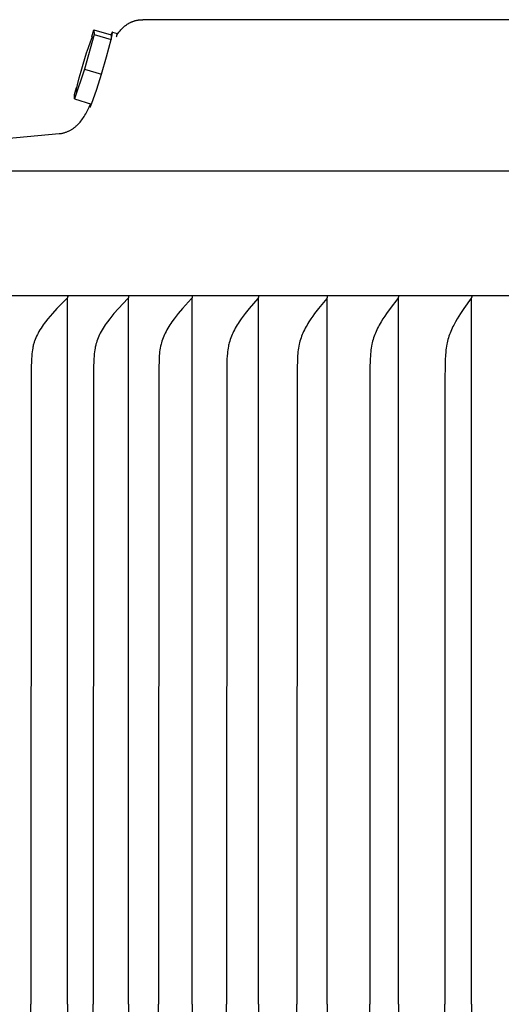
# Model space of a CAD drawing. Units: inches. Extents: x -21.8 to 32.4, y -15.3 to 25.8.
# Drawn here: x 1.4 to 2.7, y 7.1 to 9.9 of the extents above; entities that cross this region are included whole.
import ezdxf

# ---------------------------------------------------------------- set-up
doc = ezdxf.new("R2010")
doc.units = ezdxf.units.IN
doc.header["$MEASUREMENT"] = 0
doc.layers.add('AV-RF', color=4, linetype='Continuous')

msp = doc.modelspace()

# ---------------------------------------------------------------- linework, layer by layer
at = {"layer": 'AV-RF'}
for points in [[(1.654, 9.819), (1.6557, 9.8214), (1.6574, 9.8237), (1.6591, 9.826), (1.6608, 9.8282), (1.6626, 9.8304), (1.6645, 9.8325), (1.6663, 9.8345), (1.6682, 9.8365), (1.6702, 9.8384), (1.6721, 9.8403), (1.6742, 9.8421), (1.6762, 9.8438), (1.6783, 9.8454), (1.6804, 9.847), (1.6826, 9.8485), (1.6848, 9.8499), (1.6871, 9.8513), (1.6894, 9.8526), (1.6917, 9.8538), (1.6929, 9.8543), (1.6941, 9.8549), (1.6953, 9.8554), (1.6966, 9.8559), (1.6978, 9.8564), (1.6991, 9.8569), (1.7003, 9.8573), (1.7016, 9.8578), (1.7029, 9.8582), (1.7042, 9.8585), (1.7055, 9.8589), (1.7068, 9.8592), (1.7081, 9.8596), (1.7095, 9.8598), (1.7108, 9.8601), (1.7122, 9.8604), (1.7136, 9.8606), (1.715, 9.8608), (1.7178, 9.8611), (1.7207, 9.8614), (1.7237, 9.8615), (1.7267, 9.8616)], [(1.654, 9.819), (1.6557, 9.8214), (1.6574, 9.8237), (1.6591, 9.826), (1.6608, 9.8282), (1.6626, 9.8304), (1.6645, 9.8325), (1.6663, 9.8345), (1.6682, 9.8365), (1.6702, 9.8384), (1.6721, 9.8403), (1.6742, 9.8421), (1.6762, 9.8438), (1.6783, 9.8454), (1.6804, 9.847), (1.6826, 9.8485), (1.6848, 9.8499), (1.6871, 9.8513), (1.6894, 9.8526), (1.6917, 9.8538), (1.6929, 9.8543), (1.6941, 9.8549), (1.6953, 9.8554), (1.6966, 9.8559), (1.6978, 9.8564), (1.6991, 9.8569), (1.7003, 9.8573), (1.7016, 9.8578), (1.7029, 9.8582), (1.7042, 9.8585), (1.7055, 9.8589), (1.7068, 9.8592), (1.7081, 9.8596), (1.7095, 9.8598), (1.7108, 9.8601), (1.7122, 9.8604), (1.7136, 9.8606), (1.715, 9.8608), (1.7178, 9.8611), (1.7207, 9.8614), (1.7237, 9.8615), (1.7267, 9.8616)], [(5.7201, 9.8616), (1.7267, 9.8616)], [(5.7201, 9.8616), (1.7267, 9.8616)], [(1.5587, 9.7361), (1.563, 9.7519), (1.5679, 9.7677), (1.5731, 9.7832), (1.5788, 9.7986), (1.5849, 9.8139)], [(1.5587, 9.7361), (1.563, 9.7519), (1.5679, 9.7677), (1.5731, 9.7832), (1.5788, 9.7986), (1.5849, 9.8139)], [(1.5891, 9.8197), (1.5617, 9.7222)], [(1.5891, 9.8197), (1.5617, 9.7222)], [(1.5825, 9.8132), (1.5889, 9.8328)], [(1.5825, 9.8132), (1.5889, 9.8328)], [(1.5889, 9.8328), (1.637, 9.8185)], [(1.5889, 9.8328), (1.5891, 9.8197)], [(1.5889, 9.8328), (1.637, 9.8185)], [(1.5889, 9.8328), (1.5891, 9.8197)], [(1.5891, 9.8197), (1.6372, 9.8054)], [(1.5891, 9.8197), (1.6372, 9.8054)], [(1.6372, 9.8054), (1.6389, 9.8128), (1.6403, 9.8189), (1.6407, 9.8213), (1.6411, 9.8233), (1.6412, 9.8242), (1.6413, 9.8249), (1.6413, 9.8252), (1.6413, 9.8255), (1.6413, 9.8258), (1.6413, 9.8259), (1.6413, 9.826), (1.6413, 9.8261), (1.6413, 9.8262), (1.6413, 9.8263), (1.6413, 9.8264), (1.6413, 9.8264), (1.6413, 9.8264), (1.6413, 9.8265), (1.6413, 9.8265), (1.6413, 9.8266), (1.6413, 9.8266), (1.6412, 9.8266), (1.6412, 9.8266), (1.6412, 9.8267), (1.6412, 9.8267), (1.6412, 9.8267), (1.6412, 9.8267), (1.6412, 9.8268), (1.6412, 9.8268), (1.6412, 9.8268), (1.6411, 9.8268), (1.6411, 9.8268), (1.6411, 9.8268), (1.6411, 9.8268), (1.6411, 9.8268), (1.6411, 9.8268), (1.6411, 9.8268), (1.641, 9.8268), (1.641, 9.8268), (1.641, 9.8268), (1.641, 9.8268), (1.641, 9.8268), (1.6409, 9.8268), (1.6409, 9.8268), (1.6409, 9.8268), (1.6409, 9.8268), (1.6409, 9.8268), (1.6408, 9.8267), (1.6408, 9.8267), (1.6408, 9.8267), (1.6408, 9.8267), (1.6407, 9.8266), (1.6407, 9.8266), (1.6407, 9.8266), (1.6407, 9.8266), (1.6406, 9.8265), (1.6406, 9.8265), (1.6405, 9.8264), (1.6405, 9.8263), (1.6404, 9.8262), (1.6403, 9.826), (1.6401, 9.8258), (1.64, 9.8255), (1.6398, 9.8252), (1.6395, 9.8245), (1.6392, 9.8238), (1.6388, 9.8229), (1.6379, 9.8209), (1.637, 9.8185)], [(1.6372, 9.8054), (1.6389, 9.8128), (1.6403, 9.8189), (1.6407, 9.8213), (1.6411, 9.8233), (1.6412, 9.8242), (1.6413, 9.8249), (1.6413, 9.8252), (1.6413, 9.8255), (1.6413, 9.8258), (1.6413, 9.8259), (1.6413, 9.826), (1.6413, 9.8261), (1.6413, 9.8262), (1.6413, 9.8263), (1.6413, 9.8264), (1.6413, 9.8264), (1.6413, 9.8264), (1.6413, 9.8265), (1.6413, 9.8265), (1.6413, 9.8266), (1.6413, 9.8266), (1.6412, 9.8266), (1.6412, 9.8266), (1.6412, 9.8267), (1.6412, 9.8267), (1.6412, 9.8267), (1.6412, 9.8267), (1.6412, 9.8268), (1.6412, 9.8268), (1.6412, 9.8268), (1.6411, 9.8268), (1.6411, 9.8268), (1.6411, 9.8268), (1.6411, 9.8268), (1.6411, 9.8268), (1.6411, 9.8268), (1.6411, 9.8268), (1.641, 9.8268), (1.641, 9.8268), (1.641, 9.8268), (1.641, 9.8268), (1.641, 9.8268), (1.6409, 9.8268), (1.6409, 9.8268), (1.6409, 9.8268), (1.6409, 9.8268), (1.6409, 9.8268), (1.6408, 9.8267), (1.6408, 9.8267), (1.6408, 9.8267), (1.6408, 9.8267), (1.6407, 9.8266), (1.6407, 9.8266), (1.6407, 9.8266), (1.6407, 9.8266), (1.6406, 9.8265), (1.6406, 9.8265), (1.6405, 9.8264), (1.6405, 9.8263), (1.6404, 9.8262), (1.6403, 9.826), (1.6401, 9.8258), (1.64, 9.8255), (1.6398, 9.8252), (1.6395, 9.8245), (1.6392, 9.8238), (1.6388, 9.8229), (1.6379, 9.8209), (1.637, 9.8185)], [(1.637, 9.8185), (1.6372, 9.8054)], [(1.637, 9.8185), (1.6372, 9.8054)], [(1.6415, 9.8267), (1.654, 9.823)], [(1.6415, 9.8267), (1.654, 9.823)], [(1.6528, 9.8136), (1.6532, 9.8151), (1.6534, 9.8159), (1.6536, 9.8166), (1.6537, 9.8173), (1.6538, 9.8179), (1.6539, 9.8186), (1.654, 9.8192), (1.6541, 9.8197), (1.6541, 9.8203), (1.6541, 9.8208), (1.6541, 9.8211), (1.6541, 9.8213), (1.6541, 9.8215), (1.6541, 9.8218), (1.6541, 9.822), (1.6541, 9.8222), (1.6541, 9.8224), (1.654, 9.8226), (1.654, 9.8228), (1.654, 9.823)], [(1.6528, 9.8136), (1.6532, 9.8151), (1.6534, 9.8159), (1.6536, 9.8166), (1.6537, 9.8173), (1.6538, 9.8179), (1.6539, 9.8186), (1.654, 9.8192), (1.6541, 9.8197), (1.6541, 9.8203), (1.6541, 9.8208), (1.6541, 9.8211), (1.6541, 9.8213), (1.6541, 9.8215), (1.6541, 9.8218), (1.6541, 9.822), (1.6541, 9.8222), (1.6541, 9.8224), (1.654, 9.8226), (1.654, 9.8228), (1.654, 9.823)], [(1.6098, 9.7079), (1.624, 9.7565), (1.6372, 9.8054)], [(1.6098, 9.7079), (1.624, 9.7565), (1.6372, 9.8054)], [(1.5379, 9.6574), (1.5423, 9.6772), (1.5473, 9.697), (1.5527, 9.7166), (1.5587, 9.7361)], [(1.5379, 9.6574), (1.5423, 9.6772), (1.5473, 9.697), (1.5527, 9.7166), (1.5587, 9.7361)], [(1.5617, 9.7222), (1.5341, 9.6377)], [(1.5617, 9.7222), (1.5341, 9.6377)], [(1.5617, 9.7222), (1.6098, 9.7079)], [(1.5617, 9.7222), (1.6098, 9.7079)], [(1.5821, 9.6234), (1.5966, 9.6654), (1.6098, 9.7079)], [(1.5821, 9.6234), (1.5966, 9.6654), (1.6098, 9.7079)], [(1.5339, 9.6507), (1.5393, 9.6702)], [(1.5339, 9.6507), (1.5393, 9.6702)], [(1.5341, 9.6377), (1.5339, 9.6507)], [(1.5341, 9.6377), (1.5339, 9.6507)], [(1.4908, 9.5398), (1.4928, 9.5401), (1.4949, 9.5404), (1.4969, 9.5407), (1.4989, 9.5411), (1.5009, 9.5415), (1.5028, 9.542), (1.5048, 9.5425), (1.5067, 9.5431), (1.5085, 9.5437), (1.5103, 9.5443), (1.5122, 9.545), (1.5139, 9.5457), (1.5157, 9.5464), (1.5174, 9.5472), (1.5191, 9.548), (1.5208, 9.5488), (1.5225, 9.5497), (1.5241, 9.5506), (1.5257, 9.5516), (1.5273, 9.5525), (1.5288, 9.5536), (1.5304, 9.5546), (1.5319, 9.5557), (1.5334, 9.5568), (1.5348, 9.5579), (1.5363, 9.5591), (1.5377, 9.5603), (1.5391, 9.5616), (1.5405, 9.5628), (1.5419, 9.5641), (1.5432, 9.5654), (1.5446, 9.5668), (1.5471, 9.5696), (1.5497, 9.5725), (1.5521, 9.5755), (1.5545, 9.5786), (1.5568, 9.5818), (1.5591, 9.5851), (1.5613, 9.5885), (1.5634, 9.592), (1.5655, 9.5956), (1.5675, 9.5993), (1.5695, 9.603), (1.5714, 9.6068), (1.5751, 9.6147), (1.5787, 9.6228)], [(1.4908, 9.5398), (1.4928, 9.5401), (1.4949, 9.5404), (1.4969, 9.5407), (1.4989, 9.5411), (1.5009, 9.5415), (1.5028, 9.542), (1.5048, 9.5425), (1.5067, 9.5431), (1.5085, 9.5437), (1.5103, 9.5443), (1.5122, 9.545), (1.5139, 9.5457), (1.5157, 9.5464), (1.5174, 9.5472), (1.5191, 9.548), (1.5208, 9.5488), (1.5225, 9.5497), (1.5241, 9.5506), (1.5257, 9.5516), (1.5273, 9.5525), (1.5288, 9.5536), (1.5304, 9.5546), (1.5319, 9.5557), (1.5334, 9.5568), (1.5348, 9.5579), (1.5363, 9.5591), (1.5377, 9.5603), (1.5391, 9.5616), (1.5405, 9.5628), (1.5419, 9.5641), (1.5432, 9.5654), (1.5446, 9.5668), (1.5471, 9.5696), (1.5497, 9.5725), (1.5521, 9.5755), (1.5545, 9.5786), (1.5568, 9.5818), (1.5591, 9.5851), (1.5613, 9.5885), (1.5634, 9.592), (1.5655, 9.5956), (1.5675, 9.5993), (1.5695, 9.603), (1.5714, 9.6068), (1.5751, 9.6147), (1.5787, 9.6228)], [(1.5341, 9.6377), (1.5821, 9.6234)], [(1.5341, 9.6377), (1.5821, 9.6234)], [(1.5791, 9.6243), (1.5785, 9.6213), (1.5781, 9.6189), (1.578, 9.6179), (1.5779, 9.6171), (1.5778, 9.6167), (1.5778, 9.6164), (1.5778, 9.6161), (1.5778, 9.6159), (1.5778, 9.6158)], [(1.5791, 9.6243), (1.5785, 9.6213), (1.5781, 9.6189), (1.578, 9.6179), (1.5779, 9.6171), (1.5778, 9.6167), (1.5778, 9.6164), (1.5778, 9.6161), (1.5778, 9.6159), (1.5778, 9.6158)], [(1.5778, 9.6158), (1.5778, 9.6157), (1.5778, 9.6156), (1.5778, 9.6155), (1.5778, 9.6155), (1.5778, 9.6154), (1.5778, 9.6154), (1.5778, 9.6153), (1.5778, 9.6153), (1.5778, 9.6153), (1.5778, 9.6152), (1.5779, 9.6152), (1.5779, 9.6152), (1.5779, 9.6152), (1.5779, 9.6152), (1.5779, 9.6152), (1.5779, 9.6152), (1.5779, 9.6151), (1.5779, 9.6151), (1.5779, 9.6151), (1.5779, 9.6151), (1.5779, 9.6151), (1.5779, 9.6151), (1.5779, 9.6151), (1.5779, 9.6151), (1.5779, 9.6151), (1.5779, 9.6151), (1.5779, 9.6151), (1.5779, 9.6151), (1.578, 9.615), (1.578, 9.615), (1.578, 9.615), (1.578, 9.615), (1.578, 9.615), (1.578, 9.615), (1.578, 9.615), (1.578, 9.615), (1.578, 9.615), (1.578, 9.615), (1.578, 9.615), (1.578, 9.615), (1.578, 9.615), (1.5781, 9.615), (1.5781, 9.615), (1.5781, 9.615), (1.5781, 9.615), (1.5781, 9.615), (1.5781, 9.615), (1.5781, 9.615), (1.5781, 9.615), (1.5781, 9.615), (1.5781, 9.615), (1.5781, 9.615), (1.5782, 9.615), (1.5782, 9.615), (1.5782, 9.6151), (1.5782, 9.6151), (1.5782, 9.6151), (1.5782, 9.6151), (1.5782, 9.6151), (1.5782, 9.6151), (1.5782, 9.6151), (1.5783, 9.6151), (1.5783, 9.6151), (1.5783, 9.6151), (1.5783, 9.6152), (1.5783, 9.6152), (1.5784, 9.6152), (1.5784, 9.6152), (1.5784, 9.6153), (1.5784, 9.6153), (1.5785, 9.6154), (1.5785, 9.6154), (1.5786, 9.6155), (1.5787, 9.6156), (1.5787, 9.6157), (1.5788, 9.6158), (1.5789, 9.616), (1.5791, 9.6163), (1.5792, 9.6166), (1.5795, 9.6172), (1.5799, 9.618), (1.5803, 9.6188), (1.5812, 9.6209), (1.5821, 9.6234)], [(1.5778, 9.6158), (1.5778, 9.6157), (1.5778, 9.6156), (1.5778, 9.6155), (1.5778, 9.6155), (1.5778, 9.6154), (1.5778, 9.6154), (1.5778, 9.6153), (1.5778, 9.6153), (1.5778, 9.6153), (1.5778, 9.6152), (1.5779, 9.6152), (1.5779, 9.6152), (1.5779, 9.6152), (1.5779, 9.6152), (1.5779, 9.6152), (1.5779, 9.6152), (1.5779, 9.6151), (1.5779, 9.6151), (1.5779, 9.6151), (1.5779, 9.6151), (1.5779, 9.6151), (1.5779, 9.6151), (1.5779, 9.6151), (1.5779, 9.6151), (1.5779, 9.6151), (1.5779, 9.6151), (1.5779, 9.6151), (1.5779, 9.6151), (1.578, 9.615), (1.578, 9.615), (1.578, 9.615), (1.578, 9.615), (1.578, 9.615), (1.578, 9.615), (1.578, 9.615), (1.578, 9.615), (1.578, 9.615), (1.578, 9.615), (1.578, 9.615), (1.578, 9.615), (1.578, 9.615), (1.5781, 9.615), (1.5781, 9.615), (1.5781, 9.615), (1.5781, 9.615), (1.5781, 9.615), (1.5781, 9.615), (1.5781, 9.615), (1.5781, 9.615), (1.5781, 9.615), (1.5781, 9.615), (1.5781, 9.615), (1.5782, 9.615), (1.5782, 9.615), (1.5782, 9.6151), (1.5782, 9.6151), (1.5782, 9.6151), (1.5782, 9.6151), (1.5782, 9.6151), (1.5782, 9.6151), (1.5782, 9.6151), (1.5783, 9.6151), (1.5783, 9.6151), (1.5783, 9.6151), (1.5783, 9.6152), (1.5783, 9.6152), (1.5784, 9.6152), (1.5784, 9.6152), (1.5784, 9.6153), (1.5784, 9.6153), (1.5785, 9.6154), (1.5785, 9.6154), (1.5786, 9.6155), (1.5787, 9.6156), (1.5787, 9.6157), (1.5788, 9.6158), (1.5789, 9.616), (1.5791, 9.6163), (1.5792, 9.6166), (1.5795, 9.6172), (1.5799, 9.618), (1.5803, 9.6188), (1.5812, 9.6209), (1.5821, 9.6234)], [(1.3089, 9.5235), (1.4908, 9.5398)], [(1.3089, 9.5235), (1.4908, 9.5398)], [(11.4568, 9.4339), (-0.0166, 9.4339)], [(11.4568, 9.4339), (-0.0166, 9.4339)], [(11.4242, 9.0817), (0.016, 9.0817)], [(11.4242, 9.0817), (0.016, 9.0817)], [(1.5146, 9.0806), (1.5146, 9.0805), (1.5146, 9.0803), (1.5146, 9.0802), (1.5147, 9.08), (1.5147, 9.0799), (1.5147, 9.0798), (1.5147, 9.0796), (1.5147, 9.0795), (1.5147, 9.0794), (1.5147, 9.0792), (1.5147, 9.0791), (1.5147, 9.079), (1.5146, 9.0788), (1.5146, 9.0787), (1.5146, 9.0786), (1.5146, 9.0785), (1.5146, 9.0783), (1.5145, 9.0782), (1.5145, 9.0781), (1.5145, 9.078), (1.5144, 9.0779), (1.5144, 9.0778), (1.5144, 9.0776), (1.5143, 9.0775), (1.5143, 9.0774), (1.5142, 9.0773), (1.5142, 9.0772), (1.5141, 9.0771), (1.5141, 9.077), (1.514, 9.0769), (1.514, 9.0768), (1.5139, 9.0767), (1.5138, 9.0765), (1.5137, 9.0763), (1.5135, 9.0761), (1.5134, 9.0759), (1.5133, 9.0757), (1.5131, 9.0755), (1.513, 9.0753), (1.5128, 9.0751), (1.5125, 9.0748), (1.5122, 9.0744), (1.4845, 9.0461), (1.4714, 9.0319), (1.4651, 9.0246), (1.4589, 9.0172), (1.452, 9.0085), (1.4487, 9.0041), (1.4455, 8.9997), (1.4424, 8.9951), (1.4394, 8.9905), (1.4364, 8.9858), (1.4336, 8.9811), (1.4313, 8.9768), (1.429, 8.9724), (1.4268, 8.968), (1.4248, 8.9635), (1.423, 8.959), (1.4212, 8.9544), (1.4204, 8.9521), (1.4197, 8.9498), (1.419, 8.9474), (1.4183, 8.9451), (1.4176, 8.9425), (1.417, 8.9399), (1.4164, 8.9372), (1.4159, 8.9346), (1.4149, 8.9293), (1.4142, 8.9239), (1.4136, 8.9186), (1.4131, 8.9132), (1.4123, 8.9024), (1.4115, 8.8769), (1.4105, 7.0817)], [(1.5146, 9.0806), (1.5146, 9.0805), (1.5146, 9.0803), (1.5146, 9.0802), (1.5147, 9.08), (1.5147, 9.0799), (1.5147, 9.0798), (1.5147, 9.0796), (1.5147, 9.0795), (1.5147, 9.0794), (1.5147, 9.0792), (1.5147, 9.0791), (1.5147, 9.079), (1.5146, 9.0788), (1.5146, 9.0787), (1.5146, 9.0786), (1.5146, 9.0785), (1.5146, 9.0783), (1.5145, 9.0782), (1.5145, 9.0781), (1.5145, 9.078), (1.5144, 9.0779), (1.5144, 9.0778), (1.5144, 9.0776), (1.5143, 9.0775), (1.5143, 9.0774), (1.5142, 9.0773), (1.5142, 9.0772), (1.5141, 9.0771), (1.5141, 9.077), (1.514, 9.0769), (1.514, 9.0768), (1.5139, 9.0767), (1.5138, 9.0765), (1.5137, 9.0763), (1.5135, 9.0761), (1.5134, 9.0759), (1.5133, 9.0757), (1.5131, 9.0755), (1.513, 9.0753), (1.5128, 9.0751), (1.5125, 9.0748), (1.5122, 9.0744), (1.4845, 9.0461), (1.4714, 9.0319), (1.4651, 9.0246), (1.4589, 9.0172), (1.452, 9.0085), (1.4487, 9.0041), (1.4455, 8.9997), (1.4424, 8.9951), (1.4394, 8.9905), (1.4364, 8.9858), (1.4336, 8.9811), (1.4313, 8.9768), (1.429, 8.9724), (1.4268, 8.968), (1.4248, 8.9635), (1.423, 8.959), (1.4212, 8.9544), (1.4204, 8.9521), (1.4197, 8.9498), (1.419, 8.9474), (1.4183, 8.9451), (1.4176, 8.9425), (1.417, 8.9399), (1.4164, 8.9372), (1.4159, 8.9346), (1.4149, 8.9293), (1.4142, 8.9239), (1.4136, 8.9186), (1.4131, 8.9132), (1.4123, 8.9024), (1.4115, 8.8769), (1.4105, 7.0817)], [(1.5146, 7.0817), (1.5146, 9.0758)], [(1.5146, 7.0817), (1.5146, 9.0758)], [(1.6867, 9.0806), (1.6867, 9.0805), (1.6867, 9.0803), (1.6867, 9.0802), (1.6868, 9.0801), (1.6868, 9.0799), (1.6868, 9.0798), (1.6868, 9.0796), (1.6868, 9.0795), (1.6868, 9.0794), (1.6868, 9.0792), (1.6868, 9.0791), (1.6868, 9.079), (1.6868, 9.0789), (1.6867, 9.0787), (1.6867, 9.0786), (1.6867, 9.0785), (1.6867, 9.0784), (1.6866, 9.0782), (1.6866, 9.0781), (1.6866, 9.078), (1.6866, 9.0779), (1.6865, 9.0778), (1.6865, 9.0777), (1.6864, 9.0776), (1.6864, 9.0774), (1.6864, 9.0773), (1.6863, 9.0772), (1.6863, 9.0771), (1.6862, 9.077), (1.6862, 9.0769), (1.6861, 9.0767), (1.6859, 9.0765), (1.6858, 9.0763), (1.6857, 9.0761), (1.6856, 9.0759), (1.6854, 9.0757), (1.6853, 9.0755), (1.6851, 9.0753), (1.685, 9.0752), (1.6847, 9.0748), (1.6844, 9.0744), (1.6578, 9.046), (1.6453, 9.0318), (1.6392, 9.0246), (1.6333, 9.0172), (1.6267, 9.0085), (1.6235, 9.0041), (1.6204, 8.9996), (1.6174, 8.9951), (1.6145, 8.9905), (1.6117, 8.9858), (1.6091, 8.9811), (1.6068, 8.9768), (1.6046, 8.9724), (1.6025, 8.968), (1.6006, 8.9635), (1.5988, 8.959), (1.5971, 8.9544), (1.5957, 8.9497), (1.595, 8.9474), (1.5943, 8.9451), (1.5937, 8.9425), (1.5931, 8.9398), (1.5925, 8.9372), (1.592, 8.9346), (1.5911, 8.9293), (1.5904, 8.9239), (1.5898, 8.9186), (1.5893, 8.9132), (1.5886, 8.9024), (1.5878, 8.8769), (1.5869, 7.0817)], [(1.6867, 9.0806), (1.6867, 9.0805), (1.6867, 9.0803), (1.6867, 9.0802), (1.6868, 9.0801), (1.6868, 9.0799), (1.6868, 9.0798), (1.6868, 9.0796), (1.6868, 9.0795), (1.6868, 9.0794), (1.6868, 9.0792), (1.6868, 9.0791), (1.6868, 9.079), (1.6868, 9.0789), (1.6867, 9.0787), (1.6867, 9.0786), (1.6867, 9.0785), (1.6867, 9.0784), (1.6866, 9.0782), (1.6866, 9.0781), (1.6866, 9.078), (1.6866, 9.0779), (1.6865, 9.0778), (1.6865, 9.0777), (1.6864, 9.0776), (1.6864, 9.0774), (1.6864, 9.0773), (1.6863, 9.0772), (1.6863, 9.0771), (1.6862, 9.077), (1.6862, 9.0769), (1.6861, 9.0767), (1.6859, 9.0765), (1.6858, 9.0763), (1.6857, 9.0761), (1.6856, 9.0759), (1.6854, 9.0757), (1.6853, 9.0755), (1.6851, 9.0753), (1.685, 9.0752), (1.6847, 9.0748), (1.6844, 9.0744), (1.6578, 9.046), (1.6453, 9.0318), (1.6392, 9.0246), (1.6333, 9.0172), (1.6267, 9.0085), (1.6235, 9.0041), (1.6204, 8.9996), (1.6174, 8.9951), (1.6145, 8.9905), (1.6117, 8.9858), (1.6091, 8.9811), (1.6068, 8.9768), (1.6046, 8.9724), (1.6025, 8.968), (1.6006, 8.9635), (1.5988, 8.959), (1.5971, 8.9544), (1.5957, 8.9497), (1.595, 8.9474), (1.5943, 8.9451), (1.5937, 8.9425), (1.5931, 8.9398), (1.5925, 8.9372), (1.592, 8.9346), (1.5911, 8.9293), (1.5904, 8.9239), (1.5898, 8.9186), (1.5893, 8.9132), (1.5886, 8.9024), (1.5878, 8.8769), (1.5869, 7.0817)], [(1.6867, 7.0817), (1.6867, 9.0758)], [(1.6867, 7.0817), (1.6867, 9.0758)], [(1.8665, 9.0806), (1.8665, 9.0805), (1.8665, 9.0803), (1.8665, 9.0802), (1.8665, 9.0801), (1.8666, 9.0799), (1.8666, 9.0798), (1.8666, 9.0797), (1.8666, 9.0795), (1.8666, 9.0794), (1.8666, 9.0793), (1.8666, 9.0791), (1.8666, 9.079), (1.8665, 9.0789), (1.8665, 9.0788), (1.8665, 9.0786), (1.8665, 9.0785), (1.8665, 9.0784), (1.8664, 9.0783), (1.8664, 9.0781), (1.8664, 9.078), (1.8664, 9.0779), (1.8663, 9.0778), (1.8663, 9.0777), (1.8663, 9.0776), (1.8662, 9.0775), (1.8662, 9.0774), (1.8661, 9.0772), (1.8661, 9.0771), (1.866, 9.077), (1.866, 9.0769), (1.8659, 9.0767), (1.8658, 9.0765), (1.8657, 9.0763), (1.8655, 9.0761), (1.8654, 9.0759), (1.8653, 9.0757), (1.8651, 9.0755), (1.865, 9.0754), (1.8648, 9.0752), (1.8646, 9.0748), (1.8642, 9.0744), (1.8388, 9.046), (1.8269, 9.0318), (1.8211, 9.0245), (1.8154, 9.0172), (1.8091, 9.0085), (1.8061, 9.0041), (1.8031, 8.9996), (1.8003, 8.9951), (1.7975, 8.9905), (1.7948, 8.9858), (1.7923, 8.9811), (1.7901, 8.9768), (1.788, 8.9724), (1.786, 8.968), (1.7842, 8.9635), (1.7825, 8.9589), (1.7809, 8.9544), (1.7795, 8.9497), (1.7782, 8.9451), (1.7776, 8.9425), (1.777, 8.9398), (1.776, 8.9346), (1.7751, 8.9293), (1.7744, 8.9239), (1.7739, 8.9186), (1.7734, 8.9132), (1.7728, 8.9024), (1.772, 8.8769), (1.7711, 7.0817)], [(1.8665, 9.0806), (1.8665, 9.0805), (1.8665, 9.0803), (1.8665, 9.0802), (1.8665, 9.0801), (1.8666, 9.0799), (1.8666, 9.0798), (1.8666, 9.0797), (1.8666, 9.0795), (1.8666, 9.0794), (1.8666, 9.0793), (1.8666, 9.0791), (1.8666, 9.079), (1.8665, 9.0789), (1.8665, 9.0788), (1.8665, 9.0786), (1.8665, 9.0785), (1.8665, 9.0784), (1.8664, 9.0783), (1.8664, 9.0781), (1.8664, 9.078), (1.8664, 9.0779), (1.8663, 9.0778), (1.8663, 9.0777), (1.8663, 9.0776), (1.8662, 9.0775), (1.8662, 9.0774), (1.8661, 9.0772), (1.8661, 9.0771), (1.866, 9.077), (1.866, 9.0769), (1.8659, 9.0767), (1.8658, 9.0765), (1.8657, 9.0763), (1.8655, 9.0761), (1.8654, 9.0759), (1.8653, 9.0757), (1.8651, 9.0755), (1.865, 9.0754), (1.8648, 9.0752), (1.8646, 9.0748), (1.8642, 9.0744), (1.8388, 9.046), (1.8269, 9.0318), (1.8211, 9.0245), (1.8154, 9.0172), (1.8091, 9.0085), (1.8061, 9.0041), (1.8031, 8.9996), (1.8003, 8.9951), (1.7975, 8.9905), (1.7948, 8.9858), (1.7923, 8.9811), (1.7901, 8.9768), (1.788, 8.9724), (1.786, 8.968), (1.7842, 8.9635), (1.7825, 8.9589), (1.7809, 8.9544), (1.7795, 8.9497), (1.7782, 8.9451), (1.7776, 8.9425), (1.777, 8.9398), (1.776, 8.9346), (1.7751, 8.9293), (1.7744, 8.9239), (1.7739, 8.9186), (1.7734, 8.9132), (1.7728, 8.9024), (1.772, 8.8769), (1.7711, 7.0817)], [(1.8665, 7.0817), (1.8665, 9.0758)], [(1.8665, 7.0817), (1.8665, 9.0758)], [(2.0536, 9.0806), (2.0536, 9.0805), (2.0536, 9.0804), (2.0536, 9.0802), (2.0537, 9.0801), (2.0537, 9.0799), (2.0537, 9.0798), (2.0537, 9.0797), (2.0537, 9.0795), (2.0537, 9.0794), (2.0537, 9.0793), (2.0537, 9.0791), (2.0537, 9.079), (2.0537, 9.0789), (2.0537, 9.0788), (2.0536, 9.0787), (2.0536, 9.0785), (2.0536, 9.0784), (2.0536, 9.0783), (2.0536, 9.0782), (2.0535, 9.0781), (2.0535, 9.0779), (2.0535, 9.0778), (2.0534, 9.0777), (2.0534, 9.0776), (2.0534, 9.0775), (2.0533, 9.0774), (2.0533, 9.0773), (2.0532, 9.0772), (2.0531, 9.077), (2.053, 9.0768), (2.0529, 9.0765), (2.0528, 9.0763), (2.0527, 9.0761), (2.0526, 9.0759), (2.0525, 9.0758), (2.0523, 9.0756), (2.0522, 9.0754), (2.052, 9.0752), (2.0518, 9.0748), (2.0273, 9.046), (2.0159, 9.0318), (2.0104, 9.0245), (2.005, 9.0172), (1.999, 9.0085), (1.9961, 9.004), (1.9933, 8.9996), (1.9906, 8.995), (1.9879, 8.9904), (1.9854, 8.9858), (1.983, 8.9811), (1.9809, 8.9768), (1.9789, 8.9724), (1.977, 8.9679), (1.9753, 8.9634), (1.9737, 8.9589), (1.9722, 8.9543), (1.9708, 8.9497), (1.9696, 8.9451), (1.969, 8.9424), (1.9685, 8.9398), (1.9675, 8.9345), (1.9667, 8.9292), (1.966, 8.9239), (1.9655, 8.9185), (1.965, 8.9132), (1.9644, 8.9024), (1.9637, 8.8769), (1.9628, 7.0817)], [(2.0536, 9.0806), (2.0536, 9.0805), (2.0536, 9.0804), (2.0536, 9.0802), (2.0537, 9.0801), (2.0537, 9.0799), (2.0537, 9.0798), (2.0537, 9.0797), (2.0537, 9.0795), (2.0537, 9.0794), (2.0537, 9.0793), (2.0537, 9.0791), (2.0537, 9.079), (2.0537, 9.0789), (2.0537, 9.0788), (2.0536, 9.0787), (2.0536, 9.0785), (2.0536, 9.0784), (2.0536, 9.0783), (2.0536, 9.0782), (2.0535, 9.0781), (2.0535, 9.0779), (2.0535, 9.0778), (2.0534, 9.0777), (2.0534, 9.0776), (2.0534, 9.0775), (2.0533, 9.0774), (2.0533, 9.0773), (2.0532, 9.0772), (2.0531, 9.077), (2.053, 9.0768), (2.0529, 9.0765), (2.0528, 9.0763), (2.0527, 9.0761), (2.0526, 9.0759), (2.0525, 9.0758), (2.0523, 9.0756), (2.0522, 9.0754), (2.052, 9.0752), (2.0518, 9.0748), (2.0273, 9.046), (2.0159, 9.0318), (2.0104, 9.0245), (2.005, 9.0172), (1.999, 9.0085), (1.9961, 9.004), (1.9933, 8.9996), (1.9906, 8.995), (1.9879, 8.9904), (1.9854, 8.9858), (1.983, 8.9811), (1.9809, 8.9768), (1.9789, 8.9724), (1.977, 8.9679), (1.9753, 8.9634), (1.9737, 8.9589), (1.9722, 8.9543), (1.9708, 8.9497), (1.9696, 8.9451), (1.969, 8.9424), (1.9685, 8.9398), (1.9675, 8.9345), (1.9667, 8.9292), (1.966, 8.9239), (1.9655, 8.9185), (1.965, 8.9132), (1.9644, 8.9024), (1.9637, 8.8769), (1.9628, 7.0817)], [(2.0536, 7.0817), (2.0536, 9.0758)], [(2.0536, 7.0817), (2.0536, 9.0758)], [(2.2477, 9.0806), (2.2477, 9.0805), (2.2477, 9.0804), (2.2477, 9.0802), (2.2477, 9.0801), (2.2478, 9.0799), (2.2478, 9.0798), (2.2478, 9.0797), (2.2478, 9.0796), (2.2478, 9.0794), (2.2478, 9.0793), (2.2478, 9.0792), (2.2478, 9.079), (2.2478, 9.0789), (2.2478, 9.0788), (2.2477, 9.0787), (2.2477, 9.0786), (2.2477, 9.0784), (2.2477, 9.0783), (2.2477, 9.0782), (2.2476, 9.0781), (2.2476, 9.078), (2.2476, 9.0779), (2.2475, 9.0777), (2.2475, 9.0776), (2.2475, 9.0775), (2.2474, 9.0774), (2.2474, 9.0773), (2.2474, 9.0772), (2.2473, 9.077), (2.2472, 9.0768), (2.2471, 9.0766), (2.247, 9.0764), (2.2469, 9.0762), (2.2467, 9.076), (2.2466, 9.0758), (2.2465, 9.0756), (2.2462, 9.0752), (2.246, 9.0748), (2.2227, 9.0459), (2.2119, 9.0317), (2.2067, 9.0245), (2.2017, 9.0172), (2.196, 9.0084), (2.1932, 9.004), (2.1905, 8.9995), (2.188, 8.995), (2.1855, 8.9904), (2.1831, 8.9858), (2.1808, 8.9811), (2.1788, 8.9767), (2.1769, 8.9723), (2.1752, 8.9679), (2.1735, 8.9634), (2.172, 8.9589), (2.1706, 8.9543), (2.1693, 8.9497), (2.1682, 8.9451), (2.1671, 8.9398), (2.1661, 8.9345), (2.1654, 8.9292), (2.1647, 8.9239), (2.1642, 8.9185), (2.1638, 8.9132), (2.1632, 8.9024), (2.1626, 8.8769), (2.1617, 7.0817)], [(2.2477, 9.0806), (2.2477, 9.0805), (2.2477, 9.0804), (2.2477, 9.0802), (2.2477, 9.0801), (2.2478, 9.0799), (2.2478, 9.0798), (2.2478, 9.0797), (2.2478, 9.0796), (2.2478, 9.0794), (2.2478, 9.0793), (2.2478, 9.0792), (2.2478, 9.079), (2.2478, 9.0789), (2.2478, 9.0788), (2.2477, 9.0787), (2.2477, 9.0786), (2.2477, 9.0784), (2.2477, 9.0783), (2.2477, 9.0782), (2.2476, 9.0781), (2.2476, 9.078), (2.2476, 9.0779), (2.2475, 9.0777), (2.2475, 9.0776), (2.2475, 9.0775), (2.2474, 9.0774), (2.2474, 9.0773), (2.2474, 9.0772), (2.2473, 9.077), (2.2472, 9.0768), (2.2471, 9.0766), (2.247, 9.0764), (2.2469, 9.0762), (2.2467, 9.076), (2.2466, 9.0758), (2.2465, 9.0756), (2.2462, 9.0752), (2.246, 9.0748), (2.2227, 9.0459), (2.2119, 9.0317), (2.2067, 9.0245), (2.2017, 9.0172), (2.196, 9.0084), (2.1932, 9.004), (2.1905, 8.9995), (2.188, 8.995), (2.1855, 8.9904), (2.1831, 8.9858), (2.1808, 8.9811), (2.1788, 8.9767), (2.1769, 8.9723), (2.1752, 8.9679), (2.1735, 8.9634), (2.172, 8.9589), (2.1706, 8.9543), (2.1693, 8.9497), (2.1682, 8.9451), (2.1671, 8.9398), (2.1661, 8.9345), (2.1654, 8.9292), (2.1647, 8.9239), (2.1642, 8.9185), (2.1638, 8.9132), (2.1632, 8.9024), (2.1626, 8.8769), (2.1617, 7.0817)], [(2.2477, 7.0817), (2.2477, 9.0758)], [(2.2477, 7.0817), (2.2477, 9.0758)], [(2.4484, 9.0806), (2.4484, 9.0805), (2.4484, 9.0804), (2.4484, 9.0802), (2.4484, 9.0801), (2.4485, 9.08), (2.4485, 9.0798), (2.4485, 9.0797), (2.4485, 9.0796), (2.4485, 9.0794), (2.4485, 9.0793), (2.4485, 9.0792), (2.4485, 9.0791), (2.4485, 9.0789), (2.4485, 9.0788), (2.4485, 9.0787), (2.4484, 9.0786), (2.4484, 9.0785), (2.4484, 9.0783), (2.4484, 9.0782), (2.4484, 9.0781), (2.4483, 9.078), (2.4483, 9.0779), (2.4483, 9.0778), (2.4482, 9.0777), (2.4482, 9.0776), (2.4482, 9.0774), (2.4481, 9.0772), (2.448, 9.077), (2.4479, 9.0768), (2.4478, 9.0766), (2.4477, 9.0764), (2.4476, 9.0762), (2.4475, 9.076), (2.4474, 9.0758), (2.4473, 9.0756), (2.447, 9.0752), (2.4468, 9.0748), (2.4248, 9.0459), (2.4147, 9.0317), (2.4098, 9.0245), (2.405, 9.0172), (2.3996, 9.0084), (2.3945, 8.9995), (2.3921, 8.995), (2.3898, 8.9904), (2.3875, 8.9858), (2.3854, 8.9811), (2.3835, 8.9767), (2.3817, 8.9723), (2.38, 8.9679), (2.3785, 8.9634), (2.377, 8.9588), (2.3757, 8.9543), (2.3745, 8.9497), (2.3734, 8.9451), (2.3724, 8.9398), (2.3715, 8.9345), (2.3708, 8.9292), (2.3702, 8.9239), (2.3697, 8.9185), (2.3694, 8.9132), (2.3688, 8.9024), (2.3682, 8.8769), (2.3674, 7.0817)], [(2.4484, 9.0806), (2.4484, 9.0805), (2.4484, 9.0804), (2.4484, 9.0802), (2.4484, 9.0801), (2.4485, 9.08), (2.4485, 9.0798), (2.4485, 9.0797), (2.4485, 9.0796), (2.4485, 9.0794), (2.4485, 9.0793), (2.4485, 9.0792), (2.4485, 9.0791), (2.4485, 9.0789), (2.4485, 9.0788), (2.4485, 9.0787), (2.4484, 9.0786), (2.4484, 9.0785), (2.4484, 9.0783), (2.4484, 9.0782), (2.4484, 9.0781), (2.4483, 9.078), (2.4483, 9.0779), (2.4483, 9.0778), (2.4482, 9.0777), (2.4482, 9.0776), (2.4482, 9.0774), (2.4481, 9.0772), (2.448, 9.077), (2.4479, 9.0768), (2.4478, 9.0766), (2.4477, 9.0764), (2.4476, 9.0762), (2.4475, 9.076), (2.4474, 9.0758), (2.4473, 9.0756), (2.447, 9.0752), (2.4468, 9.0748), (2.4248, 9.0459), (2.4147, 9.0317), (2.4098, 9.0245), (2.405, 9.0172), (2.3996, 9.0084), (2.3945, 8.9995), (2.3921, 8.995), (2.3898, 8.9904), (2.3875, 8.9858), (2.3854, 8.9811), (2.3835, 8.9767), (2.3817, 8.9723), (2.38, 8.9679), (2.3785, 8.9634), (2.377, 8.9588), (2.3757, 8.9543), (2.3745, 8.9497), (2.3734, 8.9451), (2.3724, 8.9398), (2.3715, 8.9345), (2.3708, 8.9292), (2.3702, 8.9239), (2.3697, 8.9185), (2.3694, 8.9132), (2.3688, 8.9024), (2.3682, 8.8769), (2.3674, 7.0817)], [(2.4484, 7.0817), (2.4484, 9.0758)], [(2.4484, 7.0817), (2.4484, 9.0758)], [(2.6553, 9.0806), (2.6553, 9.0805), (2.6553, 9.0804), (2.6554, 9.0802), (2.6554, 9.0801), (2.6554, 9.08), (2.6554, 9.0798), (2.6554, 9.0797), (2.6554, 9.0796), (2.6554, 9.0795), (2.6554, 9.0793), (2.6554, 9.0792), (2.6554, 9.0791), (2.6554, 9.079), (2.6554, 9.0788), (2.6554, 9.0787), (2.6554, 9.0786), (2.6554, 9.0785), (2.6553, 9.0784), (2.6553, 9.0783), (2.6553, 9.0781), (2.6553, 9.078), (2.6553, 9.0779), (2.6552, 9.0778), (2.6552, 9.0777), (2.6551, 9.0775), (2.6551, 9.0773), (2.655, 9.0771), (2.6549, 9.0768), (2.6548, 9.0766), (2.6547, 9.0764), (2.6546, 9.0762), (2.6545, 9.076), (2.6544, 9.0758), (2.6543, 9.0756), (2.654, 9.0752), (2.6538, 9.0749), (2.6332, 9.0459), (2.6237, 9.0317), (2.6191, 9.0245), (2.6147, 9.0172), (2.6096, 9.0084), (2.6048, 8.9995), (2.6026, 8.9949), (2.6004, 8.9904), (2.5983, 8.9858), (2.5963, 8.9811), (2.5945, 8.9767), (2.5929, 8.9723), (2.5913, 8.9678), (2.5898, 8.9633), (2.5885, 8.9588), (2.5872, 8.9543), (2.5861, 8.9497), (2.5851, 8.9451), (2.5841, 8.9398), (2.5833, 8.9345), (2.5826, 8.9292), (2.5821, 8.9239), (2.5813, 8.9131), (2.5808, 8.9024), (2.5798, 8.8288), (2.5794, 7.0817)], [(2.6553, 9.0806), (2.6553, 9.0805), (2.6553, 9.0804), (2.6554, 9.0802), (2.6554, 9.0801), (2.6554, 9.08), (2.6554, 9.0798), (2.6554, 9.0797), (2.6554, 9.0796), (2.6554, 9.0795), (2.6554, 9.0793), (2.6554, 9.0792), (2.6554, 9.0791), (2.6554, 9.079), (2.6554, 9.0788), (2.6554, 9.0787), (2.6554, 9.0786), (2.6554, 9.0785), (2.6553, 9.0784), (2.6553, 9.0783), (2.6553, 9.0781), (2.6553, 9.078), (2.6553, 9.0779), (2.6552, 9.0778), (2.6552, 9.0777), (2.6551, 9.0775), (2.6551, 9.0773), (2.655, 9.0771), (2.6549, 9.0768), (2.6548, 9.0766), (2.6547, 9.0764), (2.6546, 9.0762), (2.6545, 9.076), (2.6544, 9.0758), (2.6543, 9.0756), (2.654, 9.0752), (2.6538, 9.0749), (2.6332, 9.0459), (2.6237, 9.0317), (2.6191, 9.0245), (2.6147, 9.0172), (2.6096, 9.0084), (2.6048, 8.9995), (2.6026, 8.9949), (2.6004, 8.9904), (2.5983, 8.9858), (2.5963, 8.9811), (2.5945, 8.9767), (2.5929, 8.9723), (2.5913, 8.9678), (2.5898, 8.9633), (2.5885, 8.9588), (2.5872, 8.9543), (2.5861, 8.9497), (2.5851, 8.9451), (2.5841, 8.9398), (2.5833, 8.9345), (2.5826, 8.9292), (2.5821, 8.9239), (2.5813, 8.9131), (2.5808, 8.9024), (2.5798, 8.8288), (2.5794, 7.0817)], [(2.6553, 7.0817), (2.6553, 9.0758)], [(2.6553, 7.0817), (2.6553, 9.0758)], [(1.4115, 5.2865), (1.4105, 7.0817)], [(1.4115, 5.2865), (1.4105, 7.0817)], [(1.5146, 7.0817), (1.5146, 5.0876)], [(1.5146, 7.0817), (1.5146, 5.0876)], [(1.5878, 5.2865), (1.5869, 7.0817)], [(1.5878, 5.2865), (1.5869, 7.0817)], [(1.6867, 7.0817), (1.6867, 5.0876)], [(1.6867, 7.0817), (1.6867, 5.0876)], [(1.772, 5.2865), (1.7711, 7.0817)], [(1.772, 5.2865), (1.7711, 7.0817)], [(1.8665, 7.0817), (1.8665, 5.0876)], [(1.8665, 7.0817), (1.8665, 5.0876)], [(1.9637, 5.2865), (1.9628, 7.0817)], [(1.9637, 5.2865), (1.9628, 7.0817)], [(2.0536, 7.0817), (2.0536, 5.0876)], [(2.0536, 7.0817), (2.0536, 5.0876)], [(2.1626, 5.2865), (2.1617, 7.0817)], [(2.1626, 5.2865), (2.1617, 7.0817)], [(2.2477, 7.0817), (2.2477, 5.0876)], [(2.2477, 7.0817), (2.2477, 5.0876)], [(2.3682, 5.2865), (2.3674, 7.0817)], [(2.3682, 5.2865), (2.3674, 7.0817)], [(2.4484, 7.0817), (2.4484, 5.0876)], [(2.4484, 7.0817), (2.4484, 5.0876)], [(2.5798, 5.3346), (2.5794, 7.0817)], [(2.5798, 5.3346), (2.5794, 7.0817)], [(2.6553, 7.0817), (2.6553, 5.0876)], [(2.6553, 7.0817), (2.6553, 5.0876)]]:
    msp.add_lwpolyline(points, dxfattribs=at)

doc.saveas('drawing.dxf')
